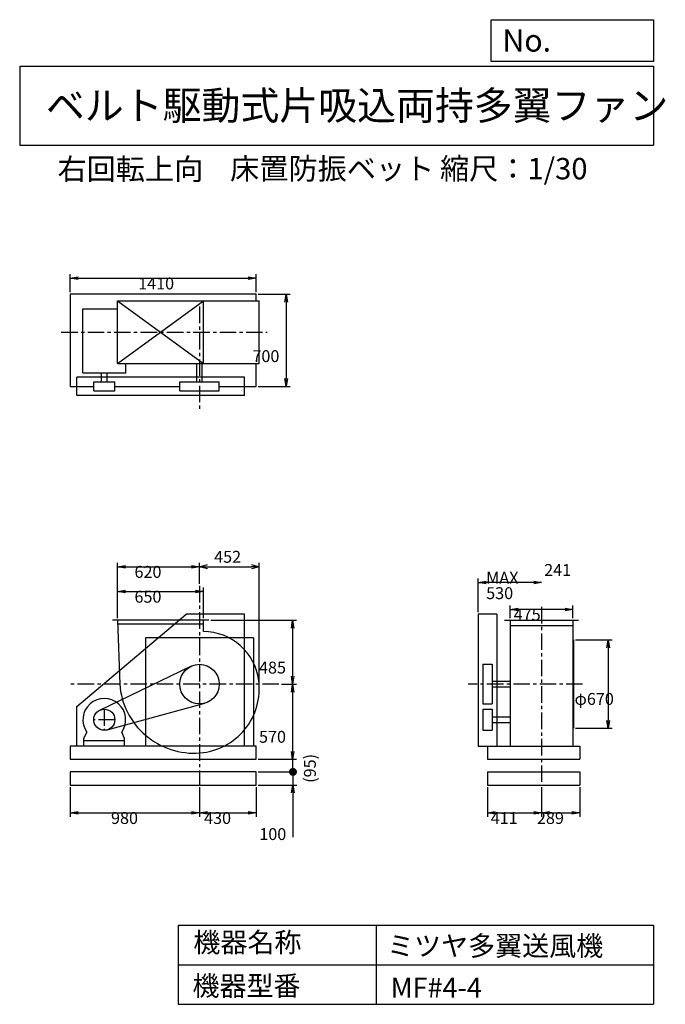
# Model space of a CAD drawing. Extents: x 750 to 5641, y 900 to 8360.
import ezdxf

# ---------------------------------------------------------------- set-up
doc = ezdxf.new("R2010")
doc.units = 0
doc.header["$LTSCALE"] = 100
doc.linetypes.add('CENTER', pattern=[2, 1.25, -0.25, 0.25, -0.25])
doc.layers.get('0').update_dxf_attribs({"linetype": 'CONTINUOUS'})
doc.layers.get('DEFPOINTS').update_dxf_attribs({"linetype": 'CONTINUOUS'})
for name, color, linetype in [('1', 4, 'CONTINUOUS'), ('2', 3, 'CENTER'), ('3', 2, 'CONTINUOUS'), ('4', 7, 'CONTINUOUS')]:
    doc.layers.add(name, color=color, linetype=linetype)
doc.layers.get('0').off()
doc.styles.get("Standard").update_dxf_attribs({"font": 'simplex.shx', "bigfont": 'extfont.shx'})
doc.dimstyles.get("Standard").update_dxf_attribs({"dimtxt": 2.5, "dimasz": 2.5, "dimexe": 1.25, "dimexo": 0.625, "dimtad": 1, "dimcen": 2.5, "dimazin": 3, "dimtfac": 1, "dimtmove": 0, "dimatfit": 3})

# ---------------------------------------------------------------- blocks, each defined once
blk = doc.blocks.new('_OPEN')
at = {"color": 0, "linetype": 'BYBLOCK'}
for p, q in [((-1, 0.166667), (0, 0)), ((0, 0), (-1, -0.166667)), ((0, 0), (-1, 0))]:
    blk.add_line(p, q, dxfattribs=at)
blk = doc.blocks.new('*D1')
at = {"layer": '3', "color": 0, "linetype": 'CONTINUOUS'}
for p, q in [((1491.833651, 3826.064495), (1491.833651, 4057.432488)), ((2141.833651, 3826.064495), (2141.833651, 4057.432488)), ((1551.833651, 4027.432488), (2081.833651, 4027.432488))]:
    blk.add_line(p, q, dxfattribs=at)
at = {"layer": 'DEFPOINTS', "color": 0, "linetype": 'CONTINUOUS'}
for p in [(2141.833651, 4027.432488), (1491.833651, 3811.064495), (2141.833651, 3811.064495)]:
    blk.add_point(p, dxfattribs=at)
at = {"layer": '3', "color": 0, "linetype": 'CONTINUOUS', "xscale": 60, "yscale": 60, "zscale": 60, "rotation": 180}
blk.add_blockref('_OPEN', (1491.833651, 4027.432488), dxfattribs=at)
at = {"layer": '3', "color": 0, "linetype": 'CONTINUOUS', "xscale": 60, "yscale": 60, "zscale": 60}
blk.add_blockref('_OPEN', (2141.833651, 4027.432488), dxfattribs=at)
at = {"layer": '3', "color": 0}
blk.add_text('650', height=90, dxfattribs=at).set_placement((1619.55, 3943.13))
blk = doc.blocks.new('*D2')
at = {"layer": '3', "color": 0, "linetype": 'CONTINUOUS'}
for p, q in [((1491.833651, 3826.064495), (1491.833651, 4245.40996)), ((1551.833651, 4215.40996), (2051.833651, 4215.40996)), ((2111.833651, 4085.466564), (2111.833651, 4245.40996))]:
    blk.add_line(p, q, dxfattribs=at)
at = {"layer": 'DEFPOINTS', "color": 0, "linetype": 'CONTINUOUS'}
for p in [(2111.833651, 4215.40996), (2111.833651, 4070.466564), (1491.833651, 3811.064495)]:
    blk.add_point(p, dxfattribs=at)
at = {"layer": '3', "color": 0, "linetype": 'CONTINUOUS', "xscale": 60, "yscale": 60, "zscale": 60, "rotation": 180}
blk.add_blockref('_OPEN', (1491.833651, 4215.40996), dxfattribs=at)
at = {"layer": '3', "color": 0, "linetype": 'CONTINUOUS', "xscale": 60, "yscale": 60, "zscale": 60}
blk.add_blockref('_OPEN', (2111.833651, 4215.40996), dxfattribs=at)
at = {"layer": '3', "color": 0}
blk.add_text('620', height=90, dxfattribs=at).set_placement((1619.55, 4131.11))
blk = doc.blocks.new('*D3')
at = {"layer": '3', "color": 0, "linetype": 'CONTINUOUS'}
for p, q in [((2196.833651, 3811.064495), (2847.791802, 3811.064495)), ((2817.791802, 3751.064495), (2817.791802, 3386.064495)), ((2732.692776, 3326.064495), (2847.791802, 3326.064495))]:
    blk.add_line(p, q, dxfattribs=at)
at = {"layer": 'DEFPOINTS', "color": 0, "linetype": 'CONTINUOUS'}
for p in [(2181.833651, 3811.064495), (2717.692776, 3326.064495), (2817.791802, 3326.064495)]:
    blk.add_point(p, dxfattribs=at)
at = {"layer": '3', "color": 0, "linetype": 'CONTINUOUS', "xscale": 60, "yscale": 60, "zscale": 60}
for p, rotation in [((2817.791802, 3811.064495), 90), ((2817.791802, 3326.064495), 270)]:
    blk.add_blockref('_OPEN', p, dxfattribs=dict(at, rotation=rotation))
at = {"layer": '3', "color": 0}
blk.add_text('485', height=90, dxfattribs=at).set_placement((2562.79, 3406.27))
blk = doc.blocks.new('*D4')
at = {"layer": '3', "color": 0, "linetype": 'CONTINUOUS'}
for p, q in [((2817.791802, 3266.064495), (2817.791802, 2816.064495)), ((2556.833651, 2756.064495), (2847.791802, 2756.064495))]:
    blk.add_line(p, q, dxfattribs=at)
at = {"layer": 'DEFPOINTS', "color": 0, "linetype": 'CONTINUOUS'}
for p in [(2717.692776, 3326.064495), (2541.833651, 2756.064495), (2817.791802, 2756.064495)]:
    blk.add_point(p, dxfattribs=at)
at = {"layer": '3', "color": 0, "linetype": 'CONTINUOUS', "xscale": 60, "yscale": 60, "zscale": 60}
for p, rotation in [((2817.791802, 3326.064495), 90), ((2817.791802, 2756.064495), 270)]:
    blk.add_blockref('_OPEN', p, dxfattribs=dict(at, rotation=rotation))
at = {"layer": '3', "color": 0}
blk.add_text('570', height=90, dxfattribs=at).set_placement((2562.79, 2881.76))
blk = doc.blocks.new('*D5')
at = {"layer": '3', "color": 0, "linetype": 'CONTINUOUS'}
for p, q in [((4466.193211, 3826.064495), (4466.193211, 3921.763806)), ((4881.193211, 3891.763806), (4526.193211, 3891.763806)), ((4941.193211, 3826.064495), (4941.193211, 3921.763806))]:
    blk.add_line(p, q, dxfattribs=at)
at = {"layer": 'DEFPOINTS', "color": 0, "linetype": 'CONTINUOUS'}
for p in [(4466.193211, 3891.763806), (4466.193211, 3811.064495), (4941.193211, 3811.064495)]:
    blk.add_point(p, dxfattribs=at)
at = {"layer": '3', "color": 0, "linetype": 'CONTINUOUS', "xscale": 60, "yscale": 60, "zscale": 60, "rotation": 180}
blk.add_blockref('_OPEN', (4466.193211, 3891.763806), dxfattribs=at)
at = {"layer": '3', "color": 0, "linetype": 'CONTINUOUS', "xscale": 60, "yscale": 60, "zscale": 60}
blk.add_blockref('_OPEN', (4941.193211, 3891.763806), dxfattribs=at)
at = {"layer": '3', "color": 0}
blk.add_text('475', height=90, dxfattribs=at).set_placement((4491.91, 3807.46))
blk = doc.blocks.new('*D6')
at = {"layer": '3', "color": 0, "linetype": 'CONTINUOUS'}
for p, q in [((4959.693211, 3661.064495), (5238.170473, 3661.064495)), ((5208.170473, 3601.064495), (5208.170473, 3051.064495)), ((4959.693211, 2991.064495), (5238.170473, 2991.064495))]:
    blk.add_line(p, q, dxfattribs=at)
at = {"layer": 'DEFPOINTS', "color": 0, "linetype": 'CONTINUOUS'}
for p in [(4944.693211, 3661.064495), (4944.693211, 2991.064495), (5208.170473, 2991.064495)]:
    blk.add_point(p, dxfattribs=at)
at = {"layer": '3', "color": 0, "linetype": 'CONTINUOUS', "xscale": 60, "yscale": 60, "zscale": 60}
for p, rotation in [((5208.170473, 3661.064495), 90), ((5208.170473, 2991.064495), 270)]:
    blk.add_blockref('_OPEN', p, dxfattribs=dict(at, rotation=rotation))
at = {"layer": '3', "color": 0}
blk.add_text('φ670', height=90, dxfattribs=at).set_placement((4953.17, 3168.53))
blk = doc.blocks.new('*D7')
at = {"layer": '3', "color": 0, "linetype": 'CONTINUOUS'}
for p, q in [((4223.693211, 3871.064495), (4223.693211, 4126.32754)), ((4643.693211, 4096.32754), (4283.693211, 4096.32754))]:
    blk.add_line(p, q, dxfattribs=at)
at = {"layer": 'DEFPOINTS', "color": 0, "linetype": 'CONTINUOUS'}
for p in [(4223.693211, 4096.32754), (4703.693211, 4031.672338), (4223.693211, 3856.064495)]:
    blk.add_point(p, dxfattribs=at)
at = {"layer": '3', "color": 0, "linetype": 'CONTINUOUS', "xscale": 60, "yscale": 60, "zscale": 60, "rotation": 180}
blk.add_blockref('_OPEN', (4223.693211, 4096.32754), dxfattribs=at)
at = {"layer": '3', "color": 0, "linetype": 'CONTINUOUS', "xscale": 60, "yscale": 60, "zscale": 60}
blk.add_blockref('_OPEN', (4703.693211, 4096.32754), dxfattribs=at)
at = {"layer": '3', "color": 0}
for s, p in [('MAX', (4283.69, 4087.03)), ('530', (4283.69, 3970.03))]:
    blk.add_text(s, height=90, dxfattribs=at).set_placement(p)
blk = doc.blocks.new('*D8')
at = {"layer": '3', "color": 0, "linetype": 'CONTINUOUS'}
for p, q in [((1131.833651, 6295.905169), (1131.833651, 6430.697178)), ((2541.833651, 6295.905169), (2541.833651, 6430.697178)), ((1191.833651, 6400.697178), (2481.833651, 6400.697178))]:
    blk.add_line(p, q, dxfattribs=at)
at = {"layer": 'DEFPOINTS', "color": 0, "linetype": 'CONTINUOUS'}
for p in [(2541.833651, 6400.697178), (1131.833651, 6280.905169), (2541.833651, 6280.905169)]:
    blk.add_point(p, dxfattribs=at)
at = {"layer": '3', "color": 0, "linetype": 'CONTINUOUS', "xscale": 60, "yscale": 60, "zscale": 60, "rotation": 180}
blk.add_blockref('_OPEN', (1131.833651, 6400.697178), dxfattribs=at)
at = {"layer": '3', "color": 0, "linetype": 'CONTINUOUS', "xscale": 60, "yscale": 60, "zscale": 60}
blk.add_blockref('_OPEN', (2541.833651, 6400.697178), dxfattribs=at)
at = {"layer": '3', "color": 0}
blk.add_text('1410', height=90, dxfattribs=at).set_placement((1647.22, 6316.4))
blk = doc.blocks.new('*D9')
at = {"layer": '3', "color": 0, "linetype": 'CONTINUOUS'}
for p, q in [((2556.833651, 6280.905169), (2797.986648, 6280.905169)), ((2767.986648, 6220.905169), (2767.986648, 5640.905169)), ((2556.833651, 5580.905169), (2797.986648, 5580.905169))]:
    blk.add_line(p, q, dxfattribs=at)
at = {"layer": 'DEFPOINTS', "color": 0, "linetype": 'CONTINUOUS'}
for p in [(2541.833651, 6280.905169), (2541.833651, 5580.905169), (2767.986648, 5580.905169)]:
    blk.add_point(p, dxfattribs=at)
at = {"layer": '3', "color": 0, "linetype": 'CONTINUOUS', "xscale": 60, "yscale": 60, "zscale": 60}
for p, rotation in [((2767.986648, 6280.905169), 90), ((2767.986648, 5580.905169), 270)]:
    blk.add_blockref('_OPEN', p, dxfattribs=dict(at, rotation=rotation))
at = {"layer": '3', "color": 0}
blk.add_text('700', height=90, dxfattribs=at).set_placement((2512.99, 5765.92))
blk = doc.blocks.new('*D10')
at = {"color": 0, "linetype": 'BYBLOCK'}
for p, q in [((4703.7, 4046.7), (4703.7, 4126.3)), ((4944.7, 3676.1), (4944.7, 4126.3)), ((4763.7, 4096.3), (4884.7, 4096.3))]:
    blk.add_line(p, q, dxfattribs=at)
at = {"layer": 'DEFPOINTS', "color": 0, "linetype": 'BYBLOCK'}
for p in [(4703.7, 4031.7), (4944.7, 4096.3), (4944.7, 3661.1)]:
    blk.add_point(p, dxfattribs=at)
at = {"color": 0, "linetype": 'BYBLOCK', "xscale": 60, "yscale": 60, "zscale": 60, "rotation": 180}
blk.add_blockref('_OPEN', (4703.7, 4096.3), dxfattribs=at)
at = {"color": 0, "linetype": 'BYBLOCK', "xscale": 60, "yscale": 60, "zscale": 60}
blk.add_blockref('_OPEN', (4944.7, 4096.3), dxfattribs=at)
at = {"layer": '3', "color": 0}
blk.add_text('241', height=90, dxfattribs=at).set_placement((4723.1, 4145.5))
blk = doc.blocks.new('*D11')
at = {"layer": '3', "color": 0}
for p, q in [((1131.8, 2546.1), (1131.8, 2320.7)), ((2111.8, 2546.1), (2111.8, 2320.7)), ((1191.8, 2350.7), (2051.8, 2350.7))]:
    blk.add_line(p, q, dxfattribs=at)
at = {"layer": 'DEFPOINTS', "color": 0}
for p in [(1131.8, 2561.1), (2111.8, 2561.1), (2111.8, 2350.7)]:
    blk.add_point(p, dxfattribs=at)
at = {"layer": '3', "color": 0, "xscale": 60, "yscale": 60, "zscale": 60, "rotation": 180}
blk.add_blockref('_OPEN', (1131.8, 2350.7), dxfattribs=at)
at = {"layer": '3', "color": 0, "xscale": 60, "yscale": 60, "zscale": 60}
blk.add_blockref('_OPEN', (2111.8, 2350.7), dxfattribs=at)
at = {"layer": '3', "color": 0}
blk.add_text('980', height=90, dxfattribs=at).set_placement((1441.8, 2266.4))
blk = doc.blocks.new('*D12')
at = {"layer": '3', "color": 0}
for p, q in [((2111.8, 2546.1), (2111.8, 2320.7)), ((2541.8, 2546.1), (2541.8, 2320.7)), ((2171.8, 2350.7), (2481.8, 2350.7))]:
    blk.add_line(p, q, dxfattribs=at)
at = {"layer": 'DEFPOINTS', "color": 0}
for p in [(2111.8, 2561.1), (2541.8, 2561.1), (2541.8, 2350.7)]:
    blk.add_point(p, dxfattribs=at)
at = {"layer": '3', "color": 0, "xscale": 60, "yscale": 60, "zscale": 60, "rotation": 180}
blk.add_blockref('_OPEN', (2111.8, 2350.7), dxfattribs=at)
at = {"layer": '3', "color": 0, "xscale": 60, "yscale": 60, "zscale": 60}
blk.add_blockref('_OPEN', (2541.8, 2350.7), dxfattribs=at)
at = {"layer": '3', "color": 0}
blk.add_text('430', height=90, dxfattribs=at).set_placement((2146.8, 2266.4))
blk = doc.blocks.new('*D13')
at = {"layer": '3', "color": 0}
for p, q in [((4292.7, 2546.1), (4292.7, 2320.7)), ((4703.7, 2546.1), (4703.7, 2320.7)), ((4352.7, 2350.7), (4643.7, 2350.7))]:
    blk.add_line(p, q, dxfattribs=at)
at = {"layer": 'DEFPOINTS', "color": 0}
for p in [(4292.7, 2561.1), (4703.7, 2561.1), (4703.7, 2350.7)]:
    blk.add_point(p, dxfattribs=at)
at = {"layer": '3', "color": 0, "xscale": 60, "yscale": 60, "zscale": 60, "rotation": 180}
blk.add_blockref('_OPEN', (4292.7, 2350.7), dxfattribs=at)
at = {"layer": '3', "color": 0, "xscale": 60, "yscale": 60, "zscale": 60}
blk.add_blockref('_OPEN', (4703.7, 2350.7), dxfattribs=at)
at = {"layer": '3', "color": 0}
blk.add_text('411', height=90, dxfattribs=at).set_placement((4318.2, 2266.4))
blk = doc.blocks.new('*D14')
at = {"layer": '3', "color": 0}
for p, q in [((4703.7, 2546.1), (4703.7, 2320.7)), ((4992.7, 2546.1), (4992.7, 2320.7)), ((4763.7, 2350.7), (4932.7, 2350.7))]:
    blk.add_line(p, q, dxfattribs=at)
at = {"layer": 'DEFPOINTS', "color": 0}
for p in [(4703.7, 2561.1), (4992.7, 2561.1), (4992.7, 2350.7)]:
    blk.add_point(p, dxfattribs=at)
at = {"layer": '3', "color": 0, "xscale": 60, "yscale": 60, "zscale": 60, "rotation": 180}
blk.add_blockref('_OPEN', (4703.7, 2350.7), dxfattribs=at)
at = {"layer": '3', "color": 0, "xscale": 60, "yscale": 60, "zscale": 60}
blk.add_blockref('_OPEN', (4992.7, 2350.7), dxfattribs=at)
at = {"layer": '3', "color": 0}
blk.add_text('289', height=90, dxfattribs=at).set_placement((4668.2, 2266.4))
blk = doc.blocks.new('_DOT')
at = {"color": 0, "linetype": 'BYBLOCK'}
blk.add_line((-0.5, 0), (-1, 0), dxfattribs=at)
at = {"color": 0, "linetype": 'BYBLOCK', "const_width": 0.5}
blk.add_lwpolyline([(-0.25, 0, 1), (0.25, 0, 1)], format="xyb", close=True, dxfattribs=at)
blk = doc.blocks.new('*D16')
at = {"layer": '3', "color": 0}
for p, q in [((2820, 2721.1), (2820, 2781.1)), ((2556.8, 2661.1), (2850, 2661.1)), ((2820, 2661.1), (2820, 2561.1)), ((2556.8, 2561.1), (2850, 2561.1)), ((2820, 2501.1), (2820, 2166.8))]:
    blk.add_line(p, q, dxfattribs=at)
at = {"layer": 'DEFPOINTS', "color": 0}
for p in [(2541.8, 2661.1), (2541.8, 2561.1), (2820, 2561.1)]:
    blk.add_point(p, dxfattribs=at)
at = {"layer": '3', "color": 0, "xscale": 60, "yscale": 60, "zscale": 60}
for name, p, rotation in [('_DOT', (2820, 2661.1), 270), ('_OPEN', (2820, 2561.1), 90)]:
    blk.add_blockref(name, p, dxfattribs=dict(at, rotation=rotation))
at = {"layer": '3', "color": 0}
blk.add_text('100', height=90, dxfattribs=at).set_placement((2565, 2144.6))
blk = doc.blocks.new('*D17')
at = {"color": 0, "linetype": 'BYBLOCK'}
for p, q in [((2820, 2816.1), (2820, 2876.1)), ((2556.8, 2756.1), (2850, 2756.1)), ((2820, 2661.1), (2820, 2756.1)), ((2556.8, 2661.1), (2850, 2661.1)), ((2820, 2601.1), (2820, 2541.1))]:
    blk.add_line(p, q, dxfattribs=at)
at = {"layer": 'DEFPOINTS', "color": 0, "linetype": 'BYBLOCK'}
for p in [(2541.8, 2756.1), (2820, 2756.1), (2541.8, 2661.1)]:
    blk.add_point(p, dxfattribs=at)
at = {"color": 0, "linetype": 'BYBLOCK', "xscale": 60, "yscale": 60, "zscale": 60}
for name, p, rotation in [('_OPEN', (2820, 2756.1), 270), ('_DOT', (2820, 2661.1), 90)]:
    blk.add_blockref(name, p, dxfattribs=dict(at, rotation=rotation))
at = {"layer": '3', "color": 0}
blk.add_text('(95)', height=90, rotation=90, dxfattribs=at).set_placement((2993.5, 2577.9))
blk = doc.blocks.new('_OPEN30')
at = {"color": 0, "linetype": 'BYBLOCK'}
for p, q in [((-1, 0.268), (0, 0)), ((0, 0), (-1, -0.268)), ((0, 0), (-1, 0))]:
    blk.add_line(p, q, dxfattribs=at)
blk = doc.blocks.new('*D18')
at = {"layer": '3', "color": 0}
for p, q in [((2111.8, 4085.5), (2111.8, 4245.4)), ((2171.8, 4215.4), (2505.1, 4215.4)), ((2565.1, 3306.1), (2565.1, 4245.4))]:
    blk.add_line(p, q, dxfattribs=at)
at = {"layer": 'DEFPOINTS', "color": 0}
for p in [(2565.1, 4215.4), (2111.8, 4070.5), (2565.1, 3291.1)]:
    blk.add_point(p, dxfattribs=at)
at = {"layer": '3', "color": 0, "xscale": 60, "yscale": 60, "zscale": 60, "rotation": 180}
blk.add_blockref('_OPEN30', (2111.8, 4215.4), dxfattribs=at)
at = {"layer": '3', "color": 0, "xscale": 60, "yscale": 60, "zscale": 60}
blk.add_blockref('_OPEN30', (2565.1, 4215.4), dxfattribs=at)
at = {"layer": '3', "color": 0}
blk.add_text('452', height=90, dxfattribs=at).set_placement((2222.7, 4245.4))

msp = doc.modelspace()

# ---------------------------------------------------------------- linework, layer by layer
at = {"layer": '1', "linetype": 'CONTINUOUS'}
for p, q in [((1131.833651, 6280.905169), (1131.833651, 5580.905169)), ((2541.833651, 6280.905169), (1131.833651, 6280.905169)), ((2541.833651, 6229.405169), (2541.833651, 6280.905169)), ((1491.833651, 6229.405169), (2565.088098, 6229.405169)), ((1491.833651, 5754.405169), (2141.833651, 6229.405169)), ((1491.833651, 6229.405169), (2141.833651, 5754.405169)), ((1491.833651, 5754.405169), (1491.833651, 6229.405169)), ((2141.833651, 5754.405169), (2141.833651, 6229.405169)), ((2565.088098, 5754.405169), (2565.088098, 6229.405169)), ((1228.98476, 5683.637086), (1228.98476, 6168.637086)), ((1228.98476, 6168.637086), (1491.833651, 6168.637086)), ((1491.833651, 5754.405169), (2565.088098, 5754.405169)), ((1552.98476, 5683.637086), (1552.98476, 5754.405169)), ((2090.833651, 5616.905169), (2090.833651, 5754.405169)), ((2132.833651, 5616.905169), (2132.833651, 5754.405169)), ((2541.833651, 5580.905169), (2541.833651, 5754.405169)), ((1228.98476, 5683.637086), (1552.98476, 5683.637086)), ((1369.98476, 5616.905169), (1369.98476, 5683.637086)), ((1411.98476, 5616.905169), (1411.98476, 5683.637086)), ((2451.833651, 5651.905169), (1181.833651, 5651.905169)), ((1181.833651, 5511.905169), (1181.833651, 5651.905169)), ((1310.98476, 5616.905169), (1470.98476, 5616.905169)), ((1310.98476, 5546.905169), (1310.98476, 5616.905169)), ((1470.98476, 5546.905169), (1470.98476, 5616.905169)), ((1961.833651, 5616.905169), (2261.833651, 5616.905169)), ((1961.833651, 5546.905169), (1961.833651, 5616.905169)), ((2261.833651, 5546.905169), (2261.833651, 5616.905169)), ((2451.833651, 5511.905169), (2451.833651, 5651.905169)), ((1131.833651, 5580.905169), (1310.98476, 5580.905169)), ((1310.98476, 5546.905169), (1470.98476, 5546.905169)), ((1470.98476, 5580.905169), (1961.833651, 5580.905169)), ((1961.833651, 5546.905169), (2261.833651, 5546.905169)), ((2261.833651, 5580.905169), (2541.833651, 5580.905169)), ((2451.833651, 5511.905169), (1181.833651, 5511.905169)), ((1181.833651, 3156.064495), (2011.833651, 3856.064495)), ((2181.833651, 3811.064495), (1451.833651, 3811.064495)), ((1491.833651, 3811.064495), (1507.833651, 3326.064495)), ((2451.833651, 3856.064495), (2011.833651, 3856.064495)), ((2141.833651, 3724.794373), (2141.833651, 3811.064495)), ((2451.833651, 2856.064495), (2451.833651, 3856.064495)), ((4223.693211, 3856.064495), (4223.693211, 2856.064495)), ((4363.693211, 3856.064495), (4223.693211, 3856.064495)), ((4363.693211, 3856.064495), (4363.693211, 2856.064495)), ((4423.693211, 3811.064495), (4983.693211, 3811.064495)), ((4466.193211, 3811.064495), (4466.193211, 2856.064495)), ((4941.193211, 3811.064495), (4941.193211, 2856.064495)), ((2141.833651, 3781.064495), (1492.823342, 3781.064495)), ((4466.193211, 3771.064495), (4941.193211, 3771.064495)), ((1701.833651, 3676.064495), (1701.833651, 2856.064495)), ((2521.833651, 3676.064495), (1701.833651, 3676.064495)), ((2521.833651, 3676.064495), (2521.833651, 2856.064495)), ((4944.693211, 3661.064495), (4944.693211, 2991.064495)), ((1356.22734, 3128.119486), (2046.663489, 3461.167603)), ((4258.693211, 3476.064495), (4328.693211, 3476.064495)), ((4258.693211, 3476.064495), (4258.693211, 3176.064495)), ((4328.693211, 3476.064495), (4328.693211, 3176.064495)), ((4328.693211, 3347.064495), (4466.193211, 3347.064495)), ((4328.693211, 3305.064495), (4466.193211, 3305.064495)), ((1181.833651, 2856.064495), (1181.833651, 3156.064495)), ((1412.116538, 2978.905905), (2151.455736, 3181.392139)), ((4258.693211, 3176.064495), (4328.693211, 3176.064495)), ((4258.693211, 3136.064495), (4258.693211, 2976.064495)), ((4258.693211, 3136.064495), (4328.693211, 3136.064495)), ((4328.693211, 3136.064495), (4328.693211, 2976.064495)), ((4328.693211, 3077.064495), (4466.193211, 3077.064495)), ((4328.693211, 3035.064495), (4466.193211, 3035.064495)), ((1236.98476, 2914.064495), (1258.327094, 2963.080928)), ((1236.98476, 2856.064495), (1236.98476, 2914.064495)), ((1236.98476, 2896.064495), (1236.98476, 2914.064495)), ((1544.98476, 2914.064495), (1523.642425, 2963.080928)), ((1544.98476, 2856.064495), (1544.98476, 2914.064495)), ((4258.693211, 2976.064495), (4328.693211, 2976.064495)), ((2541.833651, 2856.064495), (1131.833651, 2856.064495)), ((1131.833651, 2856.064495), (1131.833651, 2756.064495)), ((1544.98476, 2896.064495), (1236.98476, 2896.064495)), ((2541.833651, 2756.064495), (2541.833651, 2856.064495)), ((4223.693211, 2856.064495), (4292.693211, 2856.064495)), ((4292.693211, 2856.064495), (4992.693211, 2856.064495)), ((4292.693211, 2856.064495), (4292.693211, 2756.064495)), ((4992.693211, 2856.064495), (4992.693211, 2756.064495)), ((1131.833651, 2756.064495), (2541.833651, 2756.064495)), ((4292.693211, 2756.064495), (4992.693211, 2756.064495)), ((2541.833651, 2661.064495), (1131.833651, 2661.064495)), ((1131.833651, 2661.064495), (1131.833651, 2561.064495)), ((2541.833651, 2561.064495), (2541.833651, 2661.064495)), ((4292.693211, 2661.064495), (4992.693211, 2661.064495)), ((4292.693211, 2661.064495), (4292.693211, 2561.064495)), ((4992.693211, 2661.064495), (4992.693211, 2561.064495)), ((1131.833651, 2561.064495), (2541.833651, 2561.064495)), ((4292.693211, 2561.064495), (4992.693211, 2561.064495))]:
    msp.add_line(p, q, dxfattribs=at)
for centre, radius in [((2111.833651, 3326.064495), 150), ((1390.98476, 3056.064495), 80)]:
    msp.add_circle(centre, radius, dxfattribs=at)
for centre, radius, start, end in [((2138.833651, 3299.064495), 425.740448, 7.352379, 89.596259), ((2070.833651, 3367.064495), 564.490921, 184.165164, 274.513988), ((2076.833651, 3291.064495), 488.254447, 274.513988, 7.352379), ((1390.98476, 3056.064495), 162, 324.972283, 215.027717)]:
    msp.add_arc(centre, radius, start, end, dxfattribs=at)
at = {"layer": '2', "linetype": 'CENTER'}
for p, q in [((2111.833651, 6186.332996), (2111.833651, 5405.133199)), ((1065.340813, 5991.905169), (2624.105134, 5991.905169)), ((2111.833651, 4070.466564), (2111.833651, 2561.064495)), ((4703.693211, 3910.35245), (4703.693211, 2561.064495)), ((2713.568617, 3326.064495), (1133.965524, 3326.064495)), ((5014.483805, 3326.064495), (4146.74197, 3326.064495)), ((1390.98476, 3136.064495), (1390.98476, 2976.064495)), ((1470.98476, 3056.064495), (1310.98476, 3056.064495))]:
    msp.add_line(p, q, dxfattribs=at)
at = {"layer": '4', "linetype": 'CONTINUOUS'}
for p, q in [((4321.852267, 8043.790749), (4321.852267, 8359.956785)), ((4321.852267, 8359.956785), (5550, 8359.956785)), ((5550, 8359.956785), (5550, 8043.790749)), ((750, 8008.226263), (5550, 8008.226263)), ((750, 8008.226263), (750, 7408.226263)), ((5550, 8043.790749), (4321.852267, 8043.790749)), ((5550, 8008.226263), (5550, 7408.226263)), ((750, 7408.226263), (5550, 7408.226263)), ((1950, 1500), (1950, 900)), ((1950, 1500), (5550, 1500)), ((3450, 1500), (3450, 900)), ((5550, 1500), (5550, 900)), ((1950, 1200), (5550, 1200)), ((1950, 900), (5550, 900))]:
    msp.add_line(p, q, dxfattribs=at)

# ---------------------------------------------------------------- texts
for s, height, p in [('No.', 168, (4406.908678, 8118.183244)), ('ベルト駆動式片吸込両持多翼ファン', 216, (948.50278, 7601.642929)), ('右回転上向', 162, (1036.243299, 7146.958433)), ('床置防振ベット', 162, (2343.819795, 7150.286524)), ('縮尺：1/30', 162, (3933.888188, 7150.286524)), ('機器名称', 150, (2065.506243, 1294.629078)), ('ミツヤ多翼送風機', 150, (3533.036236, 1267.715307)), ('機器型番', 150, (2058.774318, 964.93547)), ('MF#4-4', 150, (3559.963487, 951.478753))]:
    msp.add_text(s, height=height, dxfattribs=at).set_placement(p)

# ---------------------------------------------------------------- dimensions: what is measured, and where the dimension line sits
at = {"layer": '3', "linetype": 'CONTINUOUS'}
for base, p1, p2, override, picture, middle in [((2541.833651, 6400.697178), (1131.833651, 6280.905169), (2541.833651, 6280.905169), {"dimscale": 30, "dimdec": 0, "dimtofl": 1, "dimtmove": 0}, '*D8', (1827.222822, 6400.697178)), ((2111.833651, 4215.40996), (1491.833651, 3811.064495), (2111.833651, 4070.466564), {"dimscale": 30, "dimdec": 0, "dimtofl": 1, "dimtmove": 0}, '*D2', (1799.553272, 4215.40996)), ((4944.693211, 4096.32754), (4703.693211, 4031.672338), (4944.693211, 3661.064495), {"dimscale": 30, "dimdec": 0, "dimtofl": 1}, '*D10', (4819.508194, 4190.46681)), ((2141.833651, 4027.432488), (1491.833651, 3811.064495), (2141.833651, 3811.064495), {"dimscale": 30, "dimdec": 0, "dimtofl": 1, "dimtmove": 0}, '*D1', (1799.553272, 4027.432488)), ((4466.193211, 3891.763806), (4941.193211, 3811.064495), (4466.193211, 3811.064495), {"dimscale": 30, "dimdec": 0, "dimtofl": 1, "dimtmove": 0}, '*D5', (4671.907497, 3891.763806))]:
    dim = msp.add_linear_dim(base=base, p1=p1, p2=p2, dimstyle='Standard', override=override, dxfattribs=at)
    dim.commit()
    dim.dimension.update_dxf_attribs({"geometry": picture, "text_midpoint": middle, "dimtype": 128})
for base, p1, p2, override, picture, middle in [((2767.986648, 5580.905169), (2541.833651, 6280.905169), (2541.833651, 5580.905169), {"dimscale": 30, "dimdec": 0, "dimtofl": 1, "dimtmove": 0}, '*D9', (2767.986648, 5925.224721)), ((2817.791802, 3326.064495), (2181.833651, 3811.064495), (2717.692776, 3326.064495), {"dimscale": 30, "dimdec": 0, "dimtofl": 1, "dimtmove": 0}, '*D3', (2817.791802, 3565.567569)), ((5208.170473, 2991.064495), (4944.693211, 3661.064495), (4944.693211, 2991.064495), {"dimscale": 30, "dimdec": 0, "dimpost": 'φ<>', "dimtofl": 1, "dimtmove": 0}, '*D6', (5208.170473, 3327.83135))]:
    dim = msp.add_linear_dim(base=base, p1=p1, p2=p2, angle=90, dimstyle='Standard', override=override, dxfattribs=at)
    dim.commit()
    dim.dimension.update_dxf_attribs({"geometry": picture, "text_midpoint": middle, "dimtype": 128})
at = {"layer": '3'}
dim = msp.add_linear_dim(base=(2565.088098, 4215.40996), p1=(2111.833651, 4070.466564), p2=(2565.088098, 3291.064495), text='452', dimstyle='Standard', override={"dimscale": 30, "dimdec": 0, "dimblk": 'OPEN30', "dimblk1": 'OPEN30', "dimsah": 0, "dimtofl": 1}, dxfattribs=at)
dim.commit()
dim.dimension.update_dxf_attribs({"geometry": '*D18', "text_midpoint": (2338.460875, 4290.40996)})
at = {"layer": '3', "linetype": 'CONTINUOUS'}
dim = msp.add_linear_dim(base=(4223.693211, 4096.32754), p1=(4703.693211, 4031.672338), p2=(4223.693211, 3856.064495), text='MAX\\P530', dimstyle='Standard', override={"dimscale": 30, "dimdec": 0, "dimse1": 1, "dimtofl": 1, "dimtmove": 1}, dxfattribs=at)
dim.commit()
dim.dimension.update_dxf_attribs({"geometry": '*D7', "text_midpoint": (4463.693211, 4246.32754)})
dim = msp.add_linear_dim(base=(2817.791802, 2756.064495), p1=(2717.692776, 3326.064495), p2=(2541.833651, 2756.064495), angle=90, dimstyle='Standard', override={"dimscale": 30, "dimdec": 0, "dimse1": 1, "dimtofl": 1, "dimtmove": 1}, dxfattribs=at)
dim.commit()
dim.dimension.update_dxf_attribs({"geometry": '*D4', "text_midpoint": (2742.791802, 3041.064495)})
at = {"layer": '3'}
for base, p2, override, picture, middle in [((2819.973257, 2756.064495), (2541.833651, 2756.064495), {"dimscale": 30, "dimdec": 0, "dimpost": '(<>)', "dimblk1": 'DOT', "dimtofl": 1}, '*D17', (2963.544686, 2708.564495)), ((2819.973257, 2561.064495), (2541.833651, 2561.064495), {"dimscale": 30, "dimdec": 0, "dimblk1": 'DOT', "dimtofl": 1, "dimtmove": 0}, '*D16', (2744.973257, 2303.921638))]:
    dim = msp.add_linear_dim(base=base, p1=(2541.833651, 2661.064495), p2=p2, angle=90, dimstyle='Standard', override=override, dxfattribs=at)
    dim.commit()
    dim.dimension.update_dxf_attribs({"geometry": picture, "text_midpoint": middle})
for base, p1, p2, picture, middle in [((2111.833651, 2350.683676), (1131.833651, 2561.064495), (2111.833651, 2561.064495), '*D11', (1621.833651, 2425.683676)), ((2541.833651, 2350.683676), (2111.833651, 2561.064495), (2541.833651, 2561.064495), '*D12', (2326.833651, 2425.683676)), ((4703.693211, 2350.683676), (4292.693211, 2561.064495), (4703.693211, 2561.064495), '*D13', (4498.193211, 2425.683676)), ((4992.693211, 2350.683676), (4703.693211, 2561.064495), (4992.693211, 2561.064495), '*D14', (4848.193211, 2425.683676))]:
    dim = msp.add_linear_dim(base=base, p1=p1, p2=p2, dimstyle='Standard', override={"dimscale": 30, "dimdec": 0, "dimtofl": 1, "dimtmove": 0}, dxfattribs=at)
    dim.commit()
    dim.dimension.update_dxf_attribs({"geometry": picture, "text_midpoint": middle})

doc.saveas('drawing.dxf')
